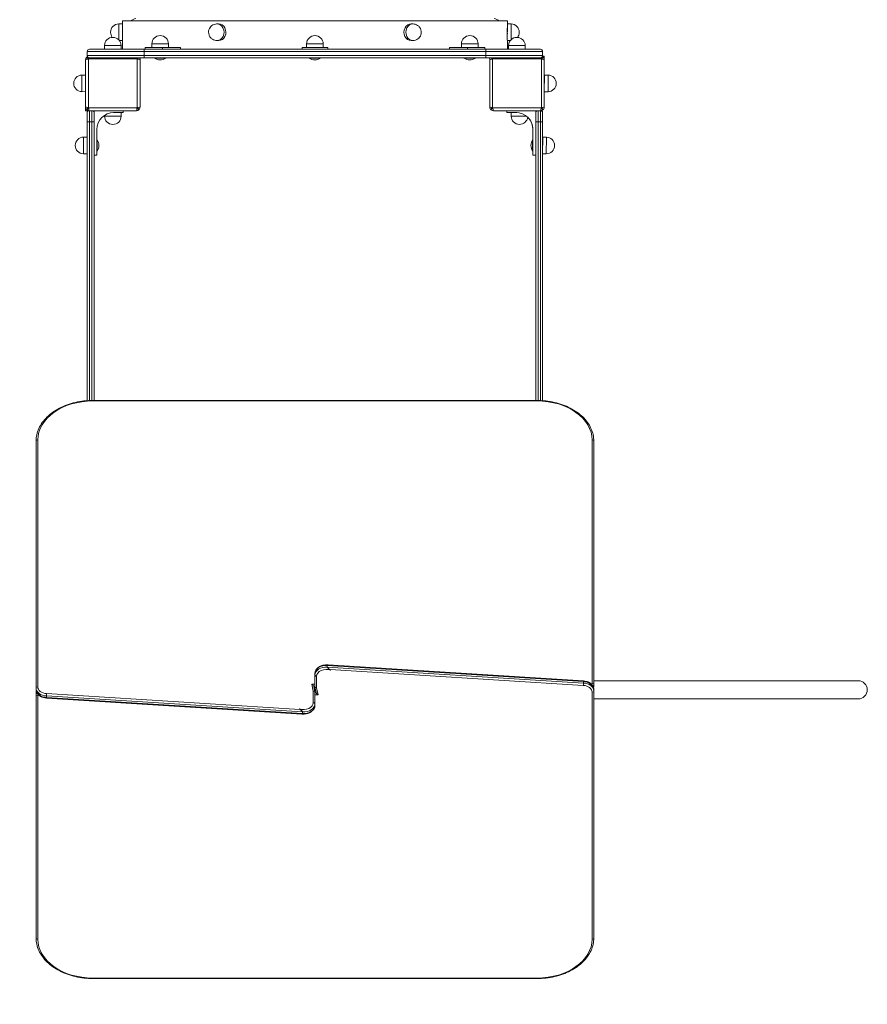
# Model space of a CAD drawing. Units: millimetres. Extents: x 3532 to 14142, y 2164 to 13844.
# Drawn here: x 4914 to 6404, y 8361 to 10091 of the extents above; entities that cross this region are included whole.
import ezdxf

# ---------------------------------------------------------------- set-up
doc = ezdxf.new("R2010")
doc.units = ezdxf.units.MM

msp = doc.modelspace()

# ---------------------------------------------------------------- linework, layer by layer
at = {"color": 0, "linetype": 'Continuous', "lineweight": 0}
for p, q in [((5771.3, 10089), (5095.3, 10089)), ((5095.3, 10079), (5095.3, 10089)), ((5095.3, 10074), (5095.3, 10089)), ((5771.3, 10074), (5771.3, 10089)), ((5088.4, 10083.6), (5088.6, 10055.6)), ((5088.4, 10083.6), (5094.9, 10083.6)), ((5094.9, 10083.6), (5095.1, 10054.4)), ((5095.1, 10069.1), (5094.9, 10083.6)), ((5260.6, 10083.6), (5263.8, 10083.6)), ((5605.8, 10083.6), (5602.5, 10083.6)), ((5771.2, 10069.1), (5771.4, 10083.6)), ((5771.2, 10069.1), (5771.4, 10083.6)), ((5771.2, 10055.2), (5771.4, 10083.6)), ((5771.2, 10055.2), (5771.4, 10083.6)), ((5777.9, 10083.6), (5771.4, 10083.6)), ((5777.9, 10083.6), (5771.4, 10083.6)), ((5777.8, 10055.8), (5777.9, 10083.6)), ((5777.8, 10055.8), (5777.9, 10083.6)), ((5074.1, 10069), (5074.1, 10068.8)), ((5078.3, 10060), (5078.1, 10060)), ((5089.6, 10054.4), (5095.1, 10054.4)), ((5095.1, 10069.1), (5095.1, 10068.9)), ((5095.1, 10068.9), (5095.1, 10054.4)), ((5095.3, 10039), (5095.3, 10064)), ((5161.4, 10063), (5161.2, 10063)), ((5260.9, 10054.4), (5264.1, 10054.4)), ((5433.3, 10063), (5433.1, 10063)), ((5605.5, 10054.4), (5602.2, 10054.4)), ((5705.4, 10063), (5705.2, 10063)), ((5771.3, 10039), (5771.3, 10054.4)), ((5776.5, 10054.4), (5771.3, 10054.4)), ((5776.5, 10054.4), (5771.3, 10054.4)), ((5788.3, 10060), (5788.1, 10060)), ((5792.2, 10068.8), (5792.2, 10069)), ((5792.2, 10068.8), (5792.2, 10069)), ((5133.2, 10035), (5033.2, 10035)), ((5033.2, 10028), (5033.2, 10035)), ((5037.2, 10039), (5133.2, 10039)), ((5063.5, 10045.7), (5063.4, 10039.2)), ((5092.7, 10039), (5063.4, 10039.2)), ((5077.9, 10039), (5063.4, 10039.2)), ((5092.7, 10045.5), (5063.5, 10045.7)), ((5077.9, 10039), (5077.9, 10039)), ((5078.2, 10039), (5077.9, 10039)), ((5092.7, 10045.5), (5092.7, 10039)), ((5092.7, 10045.5), (5092.7, 10039)), ((5733.2, 10039), (5133.2, 10039)), ((5133.2, 10035), (5133.2, 10039)), ((5133.2, 10028), (5133.2, 10035)), ((5133.2, 10035), (5733.2, 10035)), ((5135.1, 10042), (5165.1, 10042)), ((5135.1, 10039), (5135.1, 10042)), ((5146.6, 10048.7), (5146.5, 10042.2)), ((5175.8, 10042), (5146.5, 10042.2)), ((5161, 10042), (5146.5, 10042.2)), ((5175.8, 10048.5), (5146.6, 10048.7)), ((5161.3, 10042), (5161, 10042)), ((5165.1, 10042), (5197, 10042)), ((5165.1, 10039), (5165.1, 10042)), ((5175.8, 10048.5), (5175.8, 10042)), ((5197, 10039), (5197, 10042)), ((5410.7, 10042), (5455.7, 10042)), ((5410.7, 10039), (5410.7, 10042)), ((5418.5, 10048.7), (5418.4, 10042.2)), ((5447.7, 10042), (5418.4, 10042.2)), ((5432.9, 10042), (5418.4, 10042.2)), ((5447.7, 10048.5), (5418.5, 10048.7)), ((5433.2, 10042), (5432.9, 10042)), ((5447.7, 10048.5), (5447.7, 10042)), ((5455.7, 10039), (5455.7, 10042)), ((5669.6, 10042), (5669.6, 10039)), ((5701.4, 10042), (5669.6, 10042)), ((5690.6, 10048.7), (5690.5, 10042.2)), ((5719.8, 10042), (5690.5, 10042.2)), ((5705, 10042), (5690.5, 10042.2)), ((5719.8, 10048.5), (5690.6, 10048.7)), ((5731.5, 10042), (5701.4, 10042)), ((5701.4, 10039), (5701.4, 10042)), ((5705.3, 10042), (5705, 10042)), ((5719.8, 10048.5), (5719.8, 10042)), ((5731.5, 10039), (5731.5, 10042)), ((5733.2, 10039), (5829.2, 10039)), ((5733.2, 10039), (5733.2, 10035)), ((5733.2, 10028), (5733.2, 10035)), ((5833.2, 10035), (5733.2, 10035)), ((5773.5, 10045.7), (5773.4, 10039.2)), ((5802.7, 10039), (5773.4, 10039.2)), ((5787.9, 10039), (5773.4, 10039.2)), ((5802.7, 10045.5), (5773.5, 10045.7)), ((5787.9, 10039), (5787.9, 10039)), ((5788.2, 10039), (5787.9, 10039)), ((5802.7, 10045.5), (5802.7, 10039)), ((5802.7, 10045.5), (5802.7, 10039)), ((5833.2, 10028), (5833.2, 10035)), ((5030.2, 9937.7), (5030.2, 10020.5)), ((5035.2, 10021.5), (5031.9, 10024.8)), ((5032.5, 10025.4), (5035.8, 10022.1)), ((5033.2, 10028), (5133.2, 10028)), ((5035.2, 10021.5), (5035.2, 9936.7)), ((5120.6, 10022.1), (5035.8, 10022.1)), ((5133.2, 10024), (5037.2, 10024)), ((5120.6, 10022.1), (5122.5, 10024)), ((5123.7, 10024), (5121.1, 10021.5)), ((5121.1, 9936.7), (5121.1, 10021.5)), ((5126.2, 10020.5), (5126.2, 9937.7)), ((5733.2, 10028), (5133.2, 10028)), ((5133.2, 10024), (5133.2, 10028)), ((5133.2, 10024), (5733.2, 10024)), ((5151.2, 10023.5), (5151.2, 10024)), ((5161.2, 10023.5), (5151.2, 10023.5)), ((5171.2, 10023.5), (5161.2, 10023.5)), ((5171.2, 10023.5), (5171.2, 10024)), ((5423.2, 10023.5), (5423.2, 10024)), ((5423.2, 10023.5), (5423.2, 10024)), ((5433.2, 10023.5), (5423.2, 10023.5)), ((5423.2, 10023.5), (5423.2, 10023.5)), ((5443.2, 10023.5), (5433.2, 10023.5)), ((5443.2, 10023.5), (5443.2, 10024)), ((5695.1, 10023.5), (5695.1, 10024)), ((5705.1, 10023.5), (5695.1, 10023.5)), ((5715.1, 10023.5), (5705.1, 10023.5)), ((5715.1, 10023.5), (5715.1, 10024)), ((5733.2, 10028), (5733.2, 10024)), ((5733.2, 10028), (5833.2, 10028)), ((5829.2, 10024), (5733.2, 10024)), ((5740.2, 9937.7), (5740.2, 10020.5)), ((5745.2, 10021.5), (5742.6, 10024)), ((5743.9, 10024), (5745.8, 10022.1)), ((5745.2, 10021.5), (5745.2, 9936.7)), ((5830.6, 10022.1), (5745.8, 10022.1)), ((5830.6, 10022.1), (5833.8, 10025.4)), ((5834.4, 10024.8), (5831.1, 10021.5)), ((5831.1, 9936.7), (5831.1, 10021.5)), ((5836.2, 10027.1), (5833.1, 10027.1)), ((5836.2, 10020.5), (5836.2, 10027.1)), ((5836.2, 10020.5), (5836.2, 9937.7)), ((5023.8, 9993.7), (5023.6, 9964.6)), ((5023.8, 9993.7), (5030.2, 9993.7)), ((5836.2, 9964.6), (5836.3, 9993.7)), ((5836.2, 9979.2), (5836.3, 9993.7)), ((5842.8, 9993.7), (5836.3, 9993.7)), ((5842.7, 9964.5), (5842.8, 9993.7)), ((5009.3, 9979.3), (5009.3, 9979.1)), ((5030.2, 9979.1), (5030.1, 9964.5)), ((5030.2, 9971.8), (5030.1, 9964.5)), ((5836.2, 9979.1), (5836.2, 9979.2)), ((5857.2, 9978.9), (5857.2, 9979.1)), ((5023.6, 9964.6), (5030.1, 9964.5)), ((5842.7, 9964.5), (5836.2, 9964.5)), ((5030.2, 9937.7), (5030.2, 9931.1)), ((5030.2, 9931.1), (5033.8, 9931.1)), ((5031.9, 9933.5), (5035.2, 9936.7)), ((5035.8, 9936.1), (5032.5, 9932.8)), ((5035.8, 9936.1), (5120.6, 9936.1)), ((5119.6, 9931.1), (5036.7, 9931.1)), ((5037.1, 9931.1), (5037.1, 9911.6)), ((5037.1, 9931.1), (5037.1, 9911.6)), ((5041.1, 9911.6), (5041.1, 9931.1)), ((5041.1, 9911.6), (5041.1, 9931.1)), ((5045.1, 9927.6), (5045.1, 9931.1)), ((5096.1, 9931.1), (5096.1, 9928.1)), ((5123.8, 9932.8), (5120.6, 9936.1)), ((5121.1, 9936.7), (5124.4, 9933.5)), ((5741.9, 9933.5), (5745.2, 9936.7)), ((5745.8, 9936.1), (5742.5, 9932.8)), ((5745.8, 9936.1), (5830.6, 9936.1)), ((5829.6, 9931.1), (5746.7, 9931.1)), ((5770.2, 9928.1), (5770.2, 9931.1)), ((5821.2, 9931.1), (5821.2, 9927.6)), ((5825.2, 9931.1), (5825.2, 9911.6)), ((5825.2, 9931.1), (5825.2, 9911.6)), ((5829.2, 9911.6), (5829.2, 9931.1)), ((5829.2, 9911.6), (5829.2, 9931.1)), ((5833.8, 9932.8), (5830.6, 9936.1)), ((5831.1, 9936.7), (5834.4, 9933.5)), ((5033.1, 9928.6), (5033.1, 9927.6)), ((5033.1, 9911.6), (5033.1, 9927.6)), ((5033.2, 9928.6), (5033.2, 9928.1)), ((5045.1, 9927.6), (5045.1, 9911.6)), ((5063.5, 9921.6), (5063.5, 9923)), ((5063.5, 9921.6), (5092.7, 9921.5)), ((5079.5, 9928.1), (5092.8, 9928)), ((5096.1, 9928.1), (5080.1, 9928.1)), ((5085.4, 9928.1), (5092.8, 9928)), ((5092.7, 9921.5), (5092.8, 9928)), ((5770.2, 9928.1), (5770.2, 9928.1)), ((5778, 9928.1), (5770.2, 9928.1)), ((5786.2, 9928.1), (5770.2, 9928.1)), ((5778, 9921.6), (5778, 9928.1)), ((5778, 9921.6), (5778, 9921.6)), ((5778, 9921.6), (5805.1, 9921.4)), ((5778.2, 9928.1), (5788.1, 9928)), ((5821.2, 9911.6), (5821.2, 9927.6)), ((5833.2, 9927.6), (5833.2, 9928.6)), ((5833.2, 9928.1), (5833.2, 9928.6)), ((5833.2, 9927.6), (5833.2, 9911.6)), ((5033.1, 9911.6), (5033.1, 9421.7)), ((5037.1, 9422), (5037.1, 9911.6)), ((5037.1, 9422), (5037.1, 9911.6)), ((5041.1, 9911.6), (5037.1, 9911.6)), ((5041.1, 9911.6), (5041.1, 9422.1)), ((5041.1, 9911.6), (5041.1, 9422.1)), ((5045.1, 9422.1), (5045.1, 9911.6)), ((5050.1, 9898.1), (5050.1, 9853.1)), ((5077.9, 9907.1), (5078.1, 9907.1)), ((5792.4, 9907.1), (5792.6, 9907.1)), ((5792.4, 9907.1), (5792.6, 9907.1)), ((5816.2, 9853.1), (5816.2, 9898.1)), ((5821.2, 9911.6), (5821.2, 9422.1)), ((5825.2, 9911.6), (5829.2, 9911.6)), ((5825.2, 9422.1), (5825.2, 9911.6)), ((5825.2, 9422.1), (5825.2, 9911.6)), ((5829.2, 9911.6), (5829.2, 9422)), ((5829.2, 9911.6), (5829.2, 9422)), ((5833.2, 9421.7), (5833.2, 9911.6)), ((5026.6, 9884.7), (5026.5, 9855.5)), ((5026.6, 9884.7), (5033.1, 9884.7)), ((5033.1, 9884.6), (5033, 9855.4)), ((5050.1, 9880.1), (5050.6, 9880.1)), ((5050.6, 9860.1), (5050.6, 9880.1)), ((5815.7, 9860.1), (5815.7, 9880.1)), ((5815.7, 9880.1), (5816.2, 9880.1)), ((5833.2, 9855.6), (5833.4, 9884.7)), ((5833.2, 9870.2), (5833.4, 9884.7)), ((5839.9, 9884.6), (5833.4, 9884.7)), ((5839.7, 9855.4), (5839.9, 9884.6)), ((5012.1, 9870.3), (5012.1, 9870.1)), ((5033.1, 9869.9), (5033, 9855.4)), ((5033.1, 9870.1), (5033.1, 9869.9)), ((5833.2, 9870.1), (5833.2, 9870.2)), ((5833.2, 9870.2), (5833.2, 9870.2)), ((5854.2, 9869.9), (5854.2, 9870)), ((5026.5, 9855.5), (5033, 9855.4)), ((5050.1, 9853.1), (5045.1, 9853.1)), ((5050.1, 9860.1), (5050.6, 9860.1)), ((5815.7, 9860.1), (5815.7, 9860.1)), ((5815.7, 9860.1), (5816.2, 9860.1)), ((5815.7, 9860.1), (5816.2, 9860.1)), ((5816.2, 9853.1), (5816.2, 9853.1)), ((5821.2, 9853.1), (5816.2, 9853.1)), ((5821.2, 9853.1), (5816.2, 9853.1)), ((5839.7, 9855.4), (5833.2, 9855.4)), ((5839.7, 9855.4), (5833.2, 9855.4)), ((5043.2, 9421.2), (5043.2, 9422.1)), ((5043.2, 9422.1), (5823.2, 9422.1)), ((5043.2, 9421.2), (5823.2, 9421.2)), ((4943.2, 8916.8), (4943.2, 9350.5)), ((4946.2, 8918.9), (4946.2, 9352.6)), ((5920.2, 9352.6), (5920.2, 8924.8)), ((5923.2, 9350.5), (5923.2, 8922.7)), ((5454.9, 8956.4), (5904.9, 8928.3)), ((5454.9, 8953.6), (5454.9, 8956.4)), ((5904.9, 8925.5), (5454.9, 8953.6)), ((5455.4, 8952.5), (5455.4, 8952.5)), ((5456.4, 8957.2), (5904.9, 8929.2)), ((5460.5, 8948.3), (5460, 8949)), ((5460, 8949), (5904.7, 8921.3)), ((5433.2, 8939.4), (5433.2, 8942.2)), ((5433.2, 8939.4), (5433.2, 8918.9)), ((5436.2, 8917), (5436.2, 8937.3)), ((5904.9, 8925.5), (5904.9, 8928.3)), ((6387.7, 8929.6), (5923.2, 8929.6)), ((4943.2, 8916.8), (4943.2, 8914)), ((5427.7, 8923.4), (5430.2, 8911.2)), ((5433.2, 8923.4), (5427.7, 8923.4)), ((5430.2, 8911.2), (5430.2, 8890.9)), ((5431.1, 8919.5), (5433.1, 8909.6)), ((5431.2, 8919.2), (5433.2, 8919.2)), ((5433.7, 8916.3), (5431.8, 8916.3)), ((5433.9, 8915.5), (5432, 8915.5)), ((5432.5, 8912.8), (5434.4, 8912.8)), ((5432.7, 8911.9), (5434.6, 8911.9)), ((5435.2, 8908.7), (5433.2, 8918.6)), ((5438.6, 8904.8), (5436.2, 8917)), ((5923.2, 8922.7), (5923.2, 8919.9)), ((5923.2, 8911.4), (5923.2, 8914.2)), ((5923.2, 8911.4), (5923.2, 8477.7)), ((4943.2, 8905.5), (4943.2, 8908.3)), ((4943.2, 8477.7), (4943.2, 8905.5)), ((4946.2, 8475.6), (4946.2, 8903.4)), ((4961.4, 8902.7), (5411.4, 8874.7)), ((4961.4, 8902.7), (4961.4, 8899.9)), ((5411.4, 8871.8), (4961.4, 8899.9)), ((5410, 8871), (4961.5, 8899)), ((5406.4, 8879.2), (4961.7, 8907)), ((5433.2, 8888.8), (5433.2, 8909.3)), ((5435.1, 8909), (5433.2, 8909)), ((5433.2, 8904.8), (5438.6, 8904.8)), ((5920.2, 8909.3), (5920.2, 8475.6)), ((5923.2, 8897.6), (6387.7, 8897.6)), ((5405.8, 8880), (5406.4, 8879.2)), ((5411, 8875.7), (5411, 8875.7)), ((5433.2, 8888.8), (5433.2, 8886)), ((5411.4, 8874.7), (5411.4, 8871.8)), ((5823.2, 8407), (5043.2, 8407)), ((5823.2, 8406.1), (5043.2, 8406.1)), ((5823.2, 8407), (5823.2, 8406.1))]:
    msp.add_line(p, q, dxfattribs=at)
for centre, radius, start, end in [((5123.6, 10069.8), 23.9, 102.8439, 126.4184), ((5742.7, 10069.8), 23.9, 53.5816, 77.1561), ((5088.6, 10069.1), 14.5, 90.6577, 180.3289), ((5777.7, 10069.1), 14.5, 359.6711, 89.3423), ((5777.7, 10069.1), 14.5, 359.6711, 89.3423), ((5078, 10045.5), 14.5, 89.6711, 179.3423), ((5088.6, 10068.9), 14.5, 180.3289, 217.8817), ((5078.2, 10045.5), 14.5, 0, 89.6711), ((5078.2, 10045.5), 14.5, 0, 89.6711), ((5161.1, 10048.5), 14.5, 89.6711, 179.3423), ((5161.3, 10048.5), 14.5, 0, 89.6711), ((5433, 10048.5), 14.5, 89.6711, 179.3423), ((5433.2, 10048.5), 14.5, 0, 89.6711), ((5705.1, 10048.5), 14.5, 89.6711, 179.3423), ((5705.3, 10048.5), 14.5, 0, 89.6711), ((5788, 10045.5), 14.5, 89.6711, 179.3423), ((5788.2, 10045.5), 14.5, 0, 89.6711), ((5788.2, 10045.5), 14.5, 0, 89.6711), ((5777.7, 10068.9), 14.5, 322.0626, 359.6711), ((5777.7, 10068.9), 14.5, 322.0626, 359.6711), ((5037.2, 10035), 4, 90, 180), ((5829.2, 10035), 4, 0, 90), ((5036.2, 10020.5), 6, 135.3868, 180), ((5078.2, 9979.1), 65, 134.6132, 135.3868), ((5036.7, 10021.1), 6, 121.5026, 134.6132), ((5037.2, 10028), 4, 180, 270), ((5078.2, 9979.1), 60.4, 134.6132, 135.3868), ((5078.2, 9979.1), 60.4, 44.6132, 45.3868), ((5120.2, 10020.5), 6, 0, 35.3913), ((5128.2, 10019.6), 5, 118.0755, 125.3039), ((5128.6, 10019.1), 5, 100.2626, 127.3235), ((5128.7, 10019.1), 5, 97.2522, 127.4559), ((5161.2, 10038.7), 18.2, 236.6015, 303.3985), ((5433.2, 10038.7), 18.2, 236.6015, 303.3985), ((5433.2, 10038.7), 18.2, 236.6015, 270.0031), ((5705.1, 10038.7), 18.2, 236.6015, 303.3985), ((5737.7, 10019.1), 5, 52.5946, 82.7478), ((5737.7, 10019.1), 5, 52.7266, 79.7374), ((5746.2, 10020.5), 6, 144.6087, 180), ((5738.2, 10019.6), 5, 54.6961, 61.9245), ((5788.2, 9979.1), 60.4, 134.6132, 135.3868), ((5829.2, 10028), 4, 270, 0), ((5788.2, 9979.1), 60.4, 44.6132, 45.3868), ((5829.6, 10021.1), 6, 45.3868, 58.4571), ((5788.2, 9979.1), 65, 44.6132, 45.3868), ((5830.2, 10020.5), 6, 0, 44.6132), ((5023.8, 9979.2), 14.5, 90, 179.6711), ((5842.7, 9979.2), 14.5, 359.6711, 89.3423), ((5023.8, 9979.1), 14.5, 179.6711, 269.3423), ((5842.7, 9979), 14.5, 270, 359.6711), ((5036.2, 9937.7), 6, 180, 224.6132), ((5078.2, 9979.1), 65, 224.6132, 225.3868), ((5036.7, 9937.1), 6, 225.3868, 270), ((5038.1, 9928.6), 5, 141.9592, 180), ((5037.1, 9927.6), 4, 113.4904, 180), ((5038.2, 9928.6), 5, 141.8273, 180), ((5078.2, 9979.1), 60.4, 224.6132, 225.3868), ((5041.1, 9927.6), 4, 0, 62.5059), ((5119.6, 9937.1), 6, 270, 314.6132), ((5078.2, 9979.1), 60.4, 314.6132, 315.3868), ((5078.2, 9979.1), 65, 314.6132, 315.3868), ((5120.2, 9937.7), 6, 315.3868, 0), ((5746.2, 9937.7), 6, 180, 224.6132), ((5788.2, 9979.1), 65, 224.6132, 225.3868), ((5746.7, 9937.1), 6, 225.3868, 270), ((5788.2, 9979.1), 60.4, 224.6132, 225.3868), ((5825.2, 9927.6), 4, 117.4941, 180), ((5829.6, 9937.1), 6, 270, 314.6132), ((5788.2, 9979.1), 60.4, 314.6132, 315.3868), ((5829.2, 9927.6), 4, 0, 66.5331), ((5828.2, 9928.6), 5, 0.0014, 38.0646), ((5828.2, 9928.6), 5, 0.0014, 38.1962), ((5788.2, 9979.1), 65, 314.6132, 315.3868), ((5830.2, 9937.7), 6, 315.3868, 0), ((5080.1, 9898.1), 30, 90, 180), ((5078, 9921.6), 14.5, 180, 269.6711), ((5078.2, 9921.6), 14.5, 269.6711, 359.3423), ((5792.5, 9921.6), 14.5, 180, 269.6711), ((5792.5, 9921.6), 14.5, 180, 269.6711), ((5786.2, 9898.1), 30, 0, 90), ((5792.6, 9921.6), 14.5, 269.6711, 352.5334), ((5792.6, 9921.6), 14.5, 269.6711, 352.5334), ((5786.2, 9898.1), 30, 0, 46.099), ((5026.6, 9870.2), 14.5, 90, 179.6711), ((5035.5, 9870.1), 18.2, 326.6015, 33.3985), ((5830.9, 9870.1), 18.2, 146.6015, 213.3985), ((5839.7, 9870.1), 14.5, 359.6711, 89.3423), ((5839.7, 9870.1), 14.5, 359.6711, 89.3423), ((5026.6, 9870), 14.5, 179.6711, 269.3423), ((5839.7, 9869.9), 14.5, 270, 359.6711), ((5839.7, 9869.9), 14.5, 270, 359.6711), ((6387.7, 8913.6), 16, 270, 90), ((5031.7, 8534), 1500, 180, 270)]:
    msp.add_arc(centre, radius, start, end, dxfattribs=at)
for centre, major_axis, ratio, start_param, end_param in [((5260.8, 10069), (0.2, -14.6), 0.866011, -0.009941, 3.151534), ((5264.1, 10069), (0.2, -14.6), 0.866011, -0.009941, 3.151534), ((5602.3, 10069), (0.2, 14.6), 0.866011, -0.009941, 3.151534), ((5605.5, 10069), (0.2, 14.6), 0.866011, -0.009941, 3.151534), ((5036.2, 10020.5), (6, 0), 0.160188, 1.731758, 3.141593), ((5036.7, 10021.1), (0, 6), 0.160188, 1.024844, 1.409835), ((5119.6, 10021.1), (0, -6), 0.160188, 1.731758, 2.077473), ((5120.2, 10020.5), (6, 0), 0.160188, 0, 1.409835), ((5746.2, 10020.5), (6, 0), 0.160188, 1.731758, 3.141593), ((5746.7, 10021.1), (0, 6), 0.160188, 1.06412, 1.409835), ((5829.6, 10021.1), (0, -6), 0.160188, 1.731758, 2.116454), ((5830.2, 10020.5), (6, 0), 0.160188, 0, 1.409835), ((5036.2, 9937.7), (-6, 0), 0.160188, 0, 1.409835), ((5036.7, 9937.1), (0, 6), 0.160188, 1.731758, 3.141593), ((5119.6, 9937.1), (0, -6), 0.160188, 0, 1.409835), ((5120.2, 9937.7), (-6, 0), 0.160188, 1.731758, 3.141593), ((5746.2, 9937.7), (-6, 0), 0.160188, 0, 1.409835), ((5746.7, 9937.1), (0, 6), 0.160188, 1.731758, 3.141593), ((5829.6, 9937.1), (0, -6), 0.160188, 0, 1.409835), ((5830.2, 9937.7), (-6, 0), 0.160188, 1.731758, 3.141593), ((5037.1, 9911.6), (-4, 0), 0.000001, 0, 1.570796), ((5041.1, 9911.6), (4, 0), 0.000001, -1.570796, 0), ((5825.2, 9911.6), (-4, 0), 0.000001, 0, 1.570796), ((5829.2, 9911.6), (4, 0), 0.000001, -1.570796, 0), ((5823.2, 9419.1), (0, 3), 0, 0, 0.785398), ((5920.2, 9350.5), (3, 0), 0.707107, 0, 1.570771), ((5453.4, 8939.3), (-20.2, 0), 0.707107, -1.647049, -0.006932), ((5460, 8953.9), (-5, 2.79), 0.328951, -0.601998, 0.181464), ((5904.7, 8926.2), (0.19, 2.99), 0.062114, -0.783462, 0), ((4946.2, 8916.8), (-3, 0), 0.707107, -1.570773, 0), ((4963.2, 8916.8), (-20, 0), 0.707107, 0, 1.482955), ((5427.7, 8921.3), (-3.28, 2.68), 0.408367, -2.678644, -1.248347), ((5904.7, 8923.4), (0.19, 2.99), 0.062114, -2.354258, -0.783462), ((5903.2, 8911.4), (20, 0), 0.707107, 0, 1.482955), ((5920.2, 8922.7), (3, 0), 0.707107, 0, 1.570771), ((5920.2, 8911.4), (3, 0), 0.707107, -1.570773, 0), ((5918.2, 8922.7), (5, 0), 0.707107, -0.816817, 0), ((4948.2, 8905.5), (-5, 0), 0.707107, -0.816817, 0), ((4946.2, 8905.5), (-3, 0), 0.707107, 0, 1.570771), ((4961.7, 8904.8), (-0.19, -2.99), 0.062114, -2.354258, -0.783462), ((4961.7, 8902), (-0.19, -2.99), 0.062114, -0.783462, 0), ((5438.6, 8906.9), (3.28, -2.68), 0.408367, -2.678644, -1.248347), ((5413, 8888.9), (20.2, 0), 0.707107, -1.647049, -0.006932), ((5406.4, 8874.3), (5, -2.79), 0.328951, -0.601998, 0.181464), ((4946.2, 8477.7), (-3, 0), 0.707107, 0, 1.570771), ((5043.2, 8409.1), (0, -3), 0, 0, 0.785398)]:
    msp.add_ellipse(centre, major_axis=major_axis, ratio=ratio, start_param=start_param, end_param=end_param, dxfattribs=at)
at = {"color": 0, "linetype": 'Continuous', "lineweight": 0, "extrusion": (2.44151e-11, 4.25356e-09, -1)}
msp.add_ellipse((5078.1, 10039), major_axis=(0.121, -0.001), ratio=0, start_param=-0.018308, end_param=0, dxfattribs=at)
at = {"color": 0, "linetype": 'Continuous', "lineweight": 0, "extrusion": (2.21564e-16, -7.87105e-21, -1)}
for centre, major_axis in [((5043.2, 9352.6), (-97, 0)), ((5823.2, 8475.6), (97, 0))]:
    msp.add_ellipse(centre, major_axis=major_axis, ratio=0.707107, start_param=0.000025, end_param=1.570796, dxfattribs=at)
at = {"color": 0, "linetype": 'Continuous', "lineweight": 0, "extrusion": (2.21564e-16, -1.23661e-22, -1)}
for centre, major_axis in [((5823.2, 9352.6), (97, 0)), ((5043.2, 8475.6), (-97, 0))]:
    msp.add_ellipse(centre, major_axis=major_axis, ratio=0.707107, start_param=-1.570796, end_param=-0.000025, dxfattribs=at)
at = {"color": 0, "linetype": 'Continuous', "lineweight": 0, "extrusion": (2.21564e-16, -7.70196e-21, -1)}
for centre, major_axis in [((4946.2, 9350.5), (-3, 0)), ((5920.2, 8477.7), (3, 0))]:
    msp.add_ellipse(centre, major_axis=major_axis, ratio=0.707107, start_param=-0.000001, end_param=1.570771, dxfattribs=at)
at = {"color": 0, "linetype": 'Continuous', "lineweight": 0, "extrusion": (2.21229e-16, -2.16872e-18, -1)}
for centre, major_axis in [((5453.4, 8942.1), (-20.2, 0)), ((5413, 8886.1), (20.2, 0))]:
    msp.add_ellipse(centre, major_axis=major_axis, ratio=0.707107, start_param=0.006932, end_param=1.647049, dxfattribs=at)
at = {"color": 0, "linetype": 'Continuous', "lineweight": 0, "extrusion": (2.21894e-16, -2.35734e-18, -1)}
for centre, major_axis in [((5453.4, 8937.2), (-17.2, 0)), ((5413, 8891), (17.2, 0))]:
    msp.add_ellipse(centre, major_axis=major_axis, ratio=0.707107, start_param=0.007512, end_param=1.998867, dxfattribs=at)
at = {"color": 0, "linetype": 'Continuous', "lineweight": 0, "extrusion": (2.62046e-16, 9.86076e-32, -1)}
for centre, major_axis in [((5460, 8951.1), (5, -2.79)), ((5406.4, 8877.1), (-5, 2.79))]:
    msp.add_ellipse(centre, major_axis=major_axis, ratio=0.328951, start_param=1.389333, end_param=2.960129, dxfattribs=at)
at = {"color": 0, "linetype": 'Continuous', "lineweight": 0, "extrusion": (2.21189e-16, -2.75483e-17, -1)}
for centre, major_axis in [((5903.2, 8914.2), (20, 0)), ((4963.2, 8914), (-20, 0))]:
    msp.add_ellipse(centre, major_axis=major_axis, ratio=0.707107, start_param=-1.482955, end_param=0, dxfattribs=at)
at = {"color": 0, "linetype": 'Continuous', "lineweight": 0, "extrusion": (2.21564e-16, 1.24782e-28, -1)}
msp.add_ellipse((4948.2, 8908.3), major_axis=(-5, 0), ratio=0.707107, start_param=0, end_param=0.522098, dxfattribs=at)
at = {"color": 0, "linetype": 'Continuous', "lineweight": 0, "extrusion": (2.21189e-16, -2.7542e-17, -1)}
for centre, major_axis in [((4963.2, 8918.9), (-17, 0)), ((5903.2, 8909.3), (17, 0))]:
    msp.add_ellipse(centre, major_axis=major_axis, ratio=0.707107, start_param=-1.482975, end_param=0.000023, dxfattribs=at)
at = {"color": 0, "linetype": 'Continuous', "lineweight": 0, "extrusion": (2.22045e-16, -1.59621e-30, -1)}
msp.add_ellipse((5430.2, 8909.1), major_axis=(-2.99, -0.3), ratio=0.70357, start_param=1.641046, end_param=3.211842, dxfattribs=at)
at = {"color": 0, "linetype": 'Continuous', "lineweight": 0, "extrusion": (2.22045e-16, -1.63011e-30, -1)}
msp.add_ellipse((5436.2, 8919.1), major_axis=(2.99, 0.3), ratio=0.70357, start_param=1.641046, end_param=3.211842, dxfattribs=at)
at = {"color": 0, "linetype": 'Continuous', "lineweight": 0, "extrusion": (2.21564e-16, 7.80108e-21, -1)}
for centre, major_axis in [((5918.2, 8924.8), (2, 0)), ((4948.2, 8903.4), (-2, 0))]:
    msp.add_ellipse(centre, major_axis=major_axis, ratio=0.707107, start_param=-0.000025, end_param=1.174496, dxfattribs=at)
at = {"color": 0, "linetype": 'Continuous', "lineweight": 0, "extrusion": (2.21564e-16, -1.92344e-28, -1)}
msp.add_ellipse((5918.2, 8919.9), major_axis=(5, 0), ratio=0.707107, start_param=0, end_param=0.522098, dxfattribs=at)
at = {"color": 0, "linetype": 'Continuous', "lineweight": 0}
for points, knots in [([(5095.3, 10074), (5095.3, 10074), (5095.3, 10074), (5095.3, 10073.9), (5095.3, 10073.8), (5095.3, 10073.5), (5095.3, 10073.4), (5095.3, 10073), (5095.3, 10072.8), (5095.3, 10072.3), (5095.3, 10072.1), (5095.3, 10071.5), (5095.3, 10071.2), (5095.3, 10070.6), (5095.3, 10070.3), (5095.3, 10069.7), (5095.3, 10069.3), (5095.3, 10069)], [22.601555, 22.601555, 22.601555, 22.601555, 23.543287, 23.543287, 24.485018, 24.485018, 25.42675, 25.42675, 26.368481, 26.368481, 27.310213, 27.310213, 28.251944, 28.251944, 29.193676, 29.193676, 30.135407, 30.135407, 30.135407, 30.135407]), ([(5260.6, 10083.6), (5259, 10083.5), (5257.5, 10083.2), (5254.6, 10082.2), (5253.2, 10081.5), (5250.8, 10079.7), (5249.8, 10078.6), (5248.1, 10076.1), (5247.4, 10074.8), (5246.5, 10071.9), (5246.3, 10070.4), (5246.3, 10067.3), (5246.6, 10065.8), (5247.6, 10062.8), (5248.4, 10061.3), (5250.4, 10058.8), (5251.6, 10057.6), (5254.3, 10055.9), (5255.8, 10055.2), (5258.5, 10054.5), (5259.7, 10054.4), (5260.9, 10054.4)], [1.590679, 1.590679, 1.590679, 1.590679, 1.867813, 1.867813, 2.152344, 2.152344, 2.456506, 2.456506, 2.788127, 2.788127, 3.145963, 3.145963, 3.515467, 3.515467, 3.87327, 3.87327, 4.202453, 4.202453, 4.502377, 4.502377, 4.712389, 4.712389, 4.712389, 4.712389]), ([(5605.5, 10054.4), (5607, 10054.4), (5608.6, 10054.7), (5611.5, 10055.6), (5612.8, 10056.3), (5615.3, 10058.1), (5616.3, 10059.2), (5618.1, 10061.6), (5618.8, 10062.9), (5619.7, 10065.7), (5620, 10067.2), (5620.1, 10070.3), (5619.8, 10071.9), (5618.9, 10074.9), (5618.2, 10076.3), (5616.2, 10078.9), (5615, 10080.1), (5612.3, 10081.9), (5610.9, 10082.6), (5608.1, 10083.4), (5607, 10083.5), (5605.8, 10083.6)], [4.712389, 4.712389, 4.712389, 4.712389, 4.989523, 4.989523, 5.274054, 5.274054, 5.578216, 5.578216, 5.909837, 5.909837, 6.267672, 6.267672, 6.637177, 6.637177, 6.99498, 6.99498, 7.324163, 7.324163, 7.624087, 7.624087, 7.834099, 7.834099, 7.834099, 7.834099]), ([(5771.2, 10069), (5771.2, 10069.3), (5771.2, 10069.7), (5771.2, 10070.3), (5771.2, 10070.6), (5771.3, 10071.2), (5771.3, 10071.5), (5771.3, 10072.1), (5771.3, 10072.3), (5771.3, 10072.8), (5771.3, 10073), (5771.3, 10073.4), (5771.3, 10073.5), (5771.3, 10073.8), (5771.3, 10073.9), (5771.3, 10074), (5771.3, 10074), (5771.3, 10074)], [0, 0, 0, 0, 0.941731, 0.941731, 1.883463, 1.883463, 2.825194, 2.825194, 3.766926, 3.766926, 4.708657, 4.708657, 5.650389, 5.650389, 6.59212, 6.59212, 7.533852, 7.533852, 7.533852, 7.533852]), ([(5095.3, 10069), (5095.3, 10068.7), (5095.3, 10068.4), (5095.3, 10067.7), (5095.3, 10067.4), (5095.3, 10066.8), (5095.3, 10066.5), (5095.3, 10066), (5095.3, 10065.7), (5095.3, 10065.3), (5095.3, 10065.1), (5095.3, 10064.7), (5095.3, 10064.5), (5095.3, 10064.3), (5095.3, 10064.2), (5095.3, 10064), (5095.3, 10064), (5095.3, 10064)], [0, 0, 0, 0, 0.941731, 0.941731, 1.883463, 1.883463, 2.825194, 2.825194, 3.766926, 3.766926, 4.708657, 4.708657, 5.650389, 5.650389, 6.59212, 6.59212, 7.533852, 7.533852, 7.533852, 7.533852]), ([(5771.3, 10066.2), (5771.3, 10066.2), (5771.3, 10066.2), (5771.3, 10066.5), (5771.3, 10066.8), (5771.2, 10067.4), (5771.2, 10067.7), (5771.2, 10068.4), (5771.2, 10068.7), (5771.2, 10069)], [27.270697, 27.270697, 27.270697, 27.270697, 27.310213, 27.310213, 28.251944, 28.251944, 29.193676, 29.193676, 30.135407, 30.135407, 30.135407, 30.135407]), ([(4943.2, 9350.5), (4943.2, 9358.1), (4944.9, 9365.6), (4951.4, 9379.9), (4956.2, 9386.7), (4968.6, 9398.8), (4976.1, 9404.2), (4993, 9412.9), (5002.4, 9416.3), (5022.1, 9420.9), (5032.5, 9422.1), (5043, 9422.1), (5043.1, 9422.1), (5043.2, 9422.1)], [1.570821, 1.570821, 1.570821, 1.570821, 1.881641, 1.881641, 2.195795, 2.195795, 2.509949, 2.509949, 2.824103, 2.824103, 3.138257, 3.138257, 3.141592, 3.141592, 3.141592, 3.141592]), ([(5823.2, 9422.1), (5833.5, 9422.1), (5843.9, 9420.9), (5863.7, 9416.4), (5873.1, 9413), (5890, 9404.3), (5897.5, 9399), (5909.9, 9386.9), (5914.8, 9380.2), (5921.4, 9365.8), (5923.2, 9358.1), (5923.2, 9350.5)], [3.141593, 3.141593, 3.141593, 3.141593, 3.455747, 3.455747, 3.769901, 3.769901, 4.084055, 4.084055, 4.398209, 4.398209, 4.712364, 4.712364, 4.712364, 4.712364]), ([(5433.2, 8942.3), (5433.2, 8943.8), (5433.5, 8945.3), (5434.8, 8948.3), (5435.7, 8949.7), (5438.1, 8952.2), (5439.6, 8953.4), (5443, 8955.3), (5445, 8956.1), (5449.1, 8957.1), (5451.3, 8957.3), (5454.3, 8957.3), (5455.2, 8957.3), (5456, 8957.2)], [4.719321, 4.719321, 4.719321, 4.719321, 5.001004, 5.001004, 5.296208, 5.296208, 5.616525, 5.616525, 5.951524, 5.951524, 6.289537, 6.289537, 6.421499, 6.421499, 6.421499, 6.421499]), ([(5455.4, 8957), (5455.3, 8957), (5455.3, 8957), (5455.2, 8957), (5455.1, 8956.9), (5455, 8956.7), (5454.9, 8956.6), (5454.9, 8956.5)], [9.8227, 9.8227, 9.8227, 9.8227, 9.924648, 9.924648, 11.269632, 11.269632, 12.028228, 12.028228, 12.028228, 12.028228]), ([(5455.4, 8952.5), (5455.3, 8952.5), (5455.3, 8952.5), (5455.2, 8952.7), (5455.1, 8952.9), (5455, 8953.2), (5454.9, 8953.3), (5454.9, 8953.4)], [-14.956546, -14.956546, -14.956546, -14.956546, -14.833663, -14.833663, -13.488679, -13.488679, -12.730083, -12.730083, -12.730083, -12.730083]), ([(5460.5, 8948.3), (5460.5, 8948.3), (5460.5, 8948.3), (5459.5, 8949), (5458.5, 8949.6), (5457, 8950.8), (5456.5, 8951.2), (5455.8, 8951.9), (5455.6, 8952.2), (5455.4, 8952.5)], [-24.76156, -24.76156, -24.76156, -24.76156, -24.754835, -24.754835, -20.364226, -20.364226, -16.924512, -16.924512, -14.956679, -14.956679, -14.956679, -14.956679]), ([(5436.2, 8937.3), (5436.2, 8937.3), (5436.2, 8937.3), (5435.8, 8937.3), (5435.4, 8937.3), (5434.6, 8937.6), (5434.3, 8937.7), (5433.8, 8938.1), (5433.6, 8938.3), (5433.3, 8938.9), (5433.2, 8939.1), (5433.2, 8939.4)], [-4.727382, -4.727382, -4.727382, -4.727382, -4.715455, -4.715455, -3.515795, -3.515795, -2.343857, -2.343857, -1.171927, -1.171927, 0, 0, 0, 0]), ([(5904.9, 8929.2), (5906.7, 8929.1), (5908.6, 8928.8), (5912.2, 8927.8), (5913.8, 8927.1), (5916.9, 8925.3), (5918.3, 8924.2), (5920.6, 8921.8), (5921.5, 8920.4), (5922.8, 8917.4), (5923.2, 8915.9), (5923.2, 8914.2), (5923.2, 8914.2), (5923.2, 8914.2)], [0.087836, 0.087836, 0.087836, 0.087836, 0.384428, 0.384428, 0.68102, 0.68102, 0.977612, 0.977612, 1.274204, 1.274204, 1.569852, 1.569852, 1.570796, 1.570796, 1.570796, 1.570796]), ([(4943.2, 8916.8), (4943.2, 8916.8), (4943.2, 8916.8), (4943.2, 8916.8), (4943.2, 8916.8), (4943.2, 8916.8), (4943.2, 8916.8), (4943.2, 8916.8), (4943.2, 8916.8), (4943.2, 8916.8), (4943.2, 8916.8), (4943.2, 8916.8)], [1.57079632679, 1.57079632679, 1.57079632679, 1.57079632679, 1.57080096396, 1.57080096396, 1.57080560112, 1.57080560112, 1.57081023828, 1.57081023828, 1.57081487544, 1.57081487544, 1.5708195126, 1.5708195126, 1.5708195126, 1.5708195126]), ([(4961.5, 8899), (4959.6, 8899.1), (4957.8, 8899.4), (4954.2, 8900.5), (4952.5, 8901.2), (4949.5, 8902.9), (4948.1, 8904), (4945.8, 8906.4), (4944.8, 8907.8), (4943.5, 8910.8), (4943.2, 8912.4), (4943.2, 8914), (4943.2, 8914), (4943.2, 8914)], [0.087836, 0.087836, 0.087836, 0.087836, 0.384428, 0.384428, 0.68102, 0.68102, 0.977612, 0.977612, 1.274204, 1.274204, 1.569852, 1.569852, 1.570796, 1.570796, 1.570796, 1.570796]), ([(4943.2, 8908.3), (4943.2, 8908.8), (4943.3, 8909.2), (4943.5, 8909.9), (4943.6, 8910.2), (4943.7, 8910.4)], [4.712389, 4.712389, 4.712389, 4.712389, 4.945627, 4.945627, 5.1059743, 5.1059743, 5.1059743, 5.1059743]), ([(5923.2, 8919.9), (5923.2, 8919.4), (5923.1, 8919), (5922.9, 8918.3), (5922.8, 8918.1), (5922.6, 8917.8)], [4.712389, 4.712389, 4.712389, 4.712389, 4.945627, 4.945627, 5.1059743, 5.1059743, 5.1059743, 5.1059743]), ([(5923.2, 8922.7), (5923.2, 8922.7), (5923.2, 8922.7), (5923.2, 8922.7), (5923.2, 8922.7), (5923.2, 8922.7), (5923.2, 8922.7), (5923.2, 8922.7), (5923.2, 8922.7), (5923.2, 8922.7), (5923.2, 8922.7), (5923.2, 8922.7)], [4.71236408374, 4.71236408374, 4.71236408374, 4.71236408374, 4.71236906307, 4.71236906307, 4.7123740424, 4.7123740424, 4.71237902173, 4.71237902173, 4.71238400106, 4.71238400106, 4.71238898038, 4.71238898038, 4.71238898038, 4.71238898038]), ([(5923.2, 8911.4), (5923.2, 8911.4), (5923.2, 8911.4), (5923.2, 8911.4), (5923.2, 8911.4), (5923.2, 8911.4), (5923.2, 8911.4), (5923.2, 8911.4), (5923.2, 8911.4), (5923.2, 8911.4), (5923.2, 8911.4), (5923.2, 8911.4)], [1.57079632679, 1.57079632679, 1.57079632679, 1.57079632679, 1.57080096396, 1.57080096396, 1.57080560112, 1.57080560112, 1.57081023828, 1.57081023828, 1.57081487544, 1.57081487544, 1.5708195126, 1.5708195126, 1.5708195126, 1.5708195126]), ([(4943.2, 8905.5), (4943.2, 8905.5), (4943.2, 8905.5), (4943.2, 8905.5), (4943.2, 8905.5), (4943.2, 8905.5), (4943.2, 8905.5), (4943.2, 8905.5), (4943.2, 8905.5), (4943.2, 8905.5), (4943.2, 8905.5), (4943.2, 8905.5)], [4.71236408374, 4.71236408374, 4.71236408374, 4.71236408374, 4.71236906307, 4.71236906307, 4.7123740424, 4.7123740424, 4.71237902173, 4.71237902173, 4.71238400106, 4.71238400106, 4.71238898038, 4.71238898038, 4.71238898038, 4.71238898038]), ([(5405.8, 8880), (5405.8, 8880), (5405.8, 8880), (5406.9, 8879.2), (5407.9, 8878.6), (5409.3, 8877.4), (5409.9, 8877), (5410.6, 8876.3), (5410.8, 8876), (5411, 8875.7)], [-24.76156, -24.76156, -24.76156, -24.76156, -24.754835, -24.754835, -20.364226, -20.364226, -16.924512, -16.924512, -14.956679, -14.956679, -14.956679, -14.956679]), ([(5433.2, 8886), (5433.2, 8884.4), (5432.8, 8882.9), (5431.6, 8879.9), (5430.7, 8878.6), (5428.3, 8876), (5426.8, 8874.8), (5423.3, 8872.9), (5421.3, 8872.2), (5417.2, 8871.2), (5415, 8870.9), (5412, 8870.9), (5411.2, 8871), (5410.3, 8871)], [4.719321, 4.719321, 4.719321, 4.719321, 5.001004, 5.001004, 5.296208, 5.296208, 5.616525, 5.616525, 5.951524, 5.951524, 6.289537, 6.289537, 6.421499, 6.421499, 6.421499, 6.421499]), ([(5411, 8875.7), (5411, 8875.7), (5411, 8875.7), (5411.2, 8875.5), (5411.3, 8875.3), (5411.4, 8875), (5411.4, 8874.9), (5411.4, 8874.8)], [-14.956546, -14.956546, -14.956546, -14.956546, -14.833663, -14.833663, -13.488679, -13.488679, -12.730083, -12.730083, -12.730083, -12.730083]), ([(5430.2, 8890.9), (5430.2, 8890.9), (5430.2, 8890.9), (5430.6, 8890.9), (5431, 8890.9), (5431.7, 8890.7), (5432, 8890.5), (5432.6, 8890.1), (5432.8, 8889.9), (5433.1, 8889.4), (5433.2, 8889.1), (5433.2, 8888.8)], [-4.727382, -4.727382, -4.727382, -4.727382, -4.715455, -4.715455, -3.515795, -3.515795, -2.343857, -2.343857, -1.171927, -1.171927, 0, 0, 0, 0]), ([(5411, 8871.2), (5411, 8871.2), (5411, 8871.2), (5411.2, 8871.3), (5411.3, 8871.3), (5411.4, 8871.5), (5411.4, 8871.6), (5411.4, 8871.7)], [9.8227, 9.8227, 9.8227, 9.8227, 9.924648, 9.924648, 11.269632, 11.269632, 12.028228, 12.028228, 12.028228, 12.028228]), ([(5043.2, 8406.1), (5032.8, 8406.1), (5022.4, 8407.3), (5002.7, 8411.8), (4993.3, 8415.2), (4976.4, 8423.9), (4968.8, 8429.2), (4956.4, 8441.3), (4951.5, 8448.1), (4944.9, 8462.5), (4943.2, 8470.1), (4943.2, 8477.7)], [3.141593, 3.141593, 3.141593, 3.141593, 3.455747, 3.455747, 3.769901, 3.769901, 4.084055, 4.084055, 4.398209, 4.398209, 4.712364, 4.712364, 4.712364, 4.712364]), ([(5923.2, 8477.7), (5923.2, 8470.2), (5921.5, 8462.6), (5915, 8448.3), (5910.1, 8441.5), (5897.7, 8429.4), (5890.3, 8424.1), (5873.4, 8415.3), (5864, 8411.9), (5844.2, 8407.3), (5833.9, 8406.1), (5823.4, 8406.1), (5823.3, 8406.1), (5823.2, 8406.1)], [1.570821, 1.570821, 1.570821, 1.570821, 1.881641, 1.881641, 2.195795, 2.195795, 2.509949, 2.509949, 2.824103, 2.824103, 3.138257, 3.138257, 3.141592, 3.141592, 3.141592, 3.141592])]:
    msp.add_open_spline(points, degree=3, knots=knots, dxfattribs=at)
for points in [[(5433.2, 8942.3), (5433.2, 8942.2), (5433.2, 8942.2), (5433.2, 8942.2)], [(5433.2, 8886), (5433.2, 8886), (5433.2, 8886), (5433.2, 8886)]]:
    msp.add_open_spline(points, degree=3, dxfattribs=at)

doc.saveas('drawing.dxf')
